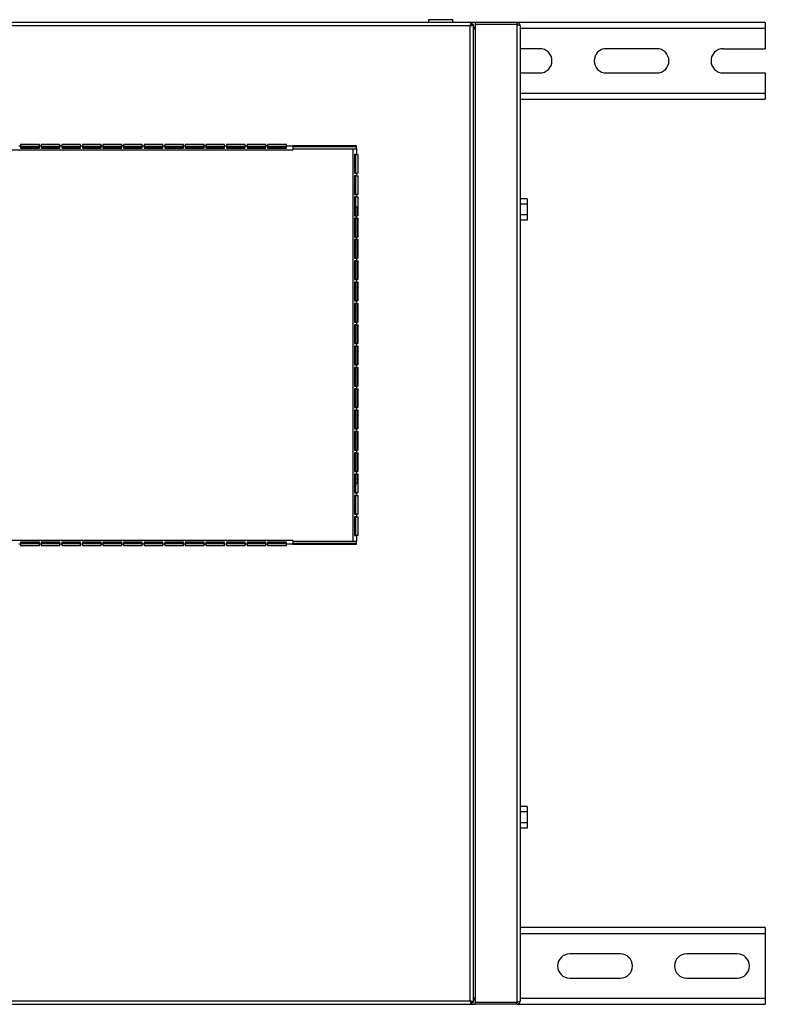
# Model space of a CAD drawing. Units: millimetres. Extents: x 103 to 4886, y 210 to 2746.
# Drawn here: x 3766 to 4164, y 210 to 737 of the extents above; entities that cross this region are included whole.
import ezdxf

# ---------------------------------------------------------------- set-up
doc = ezdxf.new("R2010")
doc.units = ezdxf.units.MM

msp = doc.modelspace()

# ---------------------------------------------------------------- linework, layer by layer
at = {"color": 7, "linetype": 'Continuous', "lineweight": 25}
for p, q in [((4007.38, 735.06), (2721.4, 735.06)), ((4006.59, 733.26), (2722.19, 733.26)), ((3984.39, 736.56), (3984.39, 735.06)), ((3997.39, 736.56), (3984.39, 736.56)), ((3997.39, 735.06), (3997.39, 736.56)), ((4006.59, 211.86), (4006.59, 733.26)), ((4009.39, 735.06), (4007.38, 735.06)), ((4007.38, 735.06), (4007.38, 734.06)), ((4008.39, 734.05), (4007.39, 734.05)), ((4008.39, 211.07), (4008.39, 734.05)), ((4009.39, 735.06), (4009.39, 734.06)), ((4031.59, 735.06), (4009.39, 735.06)), ((4031.59, 734.06), (4009.39, 734.06)), ((4009.39, 734.05), (4009.39, 211.07)), ((4031.59, 734.05), (4009.39, 734.05)), ((4164.39, 735.06), (4031.59, 735.06)), ((4031.59, 735.06), (4031.59, 734.06)), ((4031.59, 734.05), (4031.59, 211.07)), ((4033.39, 733.26), (4033.39, 211.86)), ((4164.39, 735.06), (4164.39, 731.83)), ((4164.39, 731.83), (4164.39, 721.06)), ((4043.89, 721.06), (4033.39, 721.06)), ((4106.39, 721.06), (4079.39, 721.06)), ((4141.89, 721.06), (4164.39, 721.06)), ((4033.39, 708.06), (4043.89, 708.06)), ((4079.39, 708.06), (4106.39, 708.06)), ((4141.89, 708.06), (4164.39, 708.06)), ((4164.39, 708.06), (4164.39, 697.3)), ((4164.39, 697.3), (4164.39, 694.06)), ((4033.39, 694.06), (4164.39, 694.06)), ((3765.41, 669.06), (3766.41, 669.06)), ((3776.41, 669.76), (3766.41, 669.76)), ((3766.41, 669.76), (3766.41, 669.06)), ((3776.41, 669.56), (3766.41, 669.56)), ((3766.41, 669.06), (3766.41, 667.94)), ((3776.41, 669.06), (3776.41, 669.76)), ((3776.41, 669.06), (3777.41, 669.06)), ((3776.41, 667.94), (3776.41, 669.06)), ((3787.41, 669.76), (3777.41, 669.76)), ((3777.41, 669.76), (3777.41, 669.06)), ((3787.41, 669.56), (3777.41, 669.56)), ((3777.41, 669.06), (3777.41, 667.94)), ((3787.41, 669.06), (3787.41, 669.76)), ((3787.41, 669.06), (3788.41, 669.06)), ((3787.41, 667.94), (3787.41, 669.06)), ((3798.41, 669.76), (3788.41, 669.76)), ((3788.41, 669.76), (3788.41, 669.06)), ((3798.41, 669.56), (3788.41, 669.56)), ((3788.41, 669.06), (3788.41, 667.94)), ((3798.41, 669.06), (3798.41, 669.76)), ((3798.41, 669.06), (3799.41, 669.06)), ((3798.41, 667.94), (3798.41, 669.06)), ((3809.41, 669.76), (3799.41, 669.76)), ((3799.41, 669.76), (3799.41, 669.06)), ((3809.41, 669.56), (3799.41, 669.56)), ((3799.41, 669.06), (3799.41, 667.94)), ((3809.41, 669.06), (3809.41, 669.76)), ((3809.41, 669.06), (3810.41, 669.06)), ((3809.41, 667.94), (3809.41, 669.06)), ((3820.41, 669.76), (3810.41, 669.76)), ((3810.41, 669.76), (3810.41, 669.06)), ((3820.41, 669.56), (3810.41, 669.56)), ((3810.41, 669.06), (3810.41, 667.94)), ((3820.41, 669.06), (3820.41, 669.76)), ((3820.41, 669.06), (3821.41, 669.06)), ((3820.41, 667.94), (3820.41, 669.06)), ((3831.41, 669.76), (3821.41, 669.76)), ((3821.41, 669.76), (3821.41, 669.06)), ((3831.41, 669.56), (3821.41, 669.56)), ((3821.41, 669.06), (3821.41, 667.94)), ((3831.41, 669.06), (3831.41, 669.76)), ((3831.41, 669.06), (3832.41, 669.06)), ((3831.41, 667.94), (3831.41, 669.06)), ((3842.41, 669.76), (3832.41, 669.76)), ((3832.41, 669.76), (3832.41, 669.06)), ((3842.41, 669.56), (3832.41, 669.56)), ((3832.41, 669.06), (3832.41, 667.94)), ((3842.41, 669.06), (3842.41, 669.76)), ((3842.41, 669.06), (3843.41, 669.06)), ((3842.41, 667.94), (3842.41, 669.06)), ((3853.41, 669.76), (3843.41, 669.76)), ((3843.41, 669.76), (3843.41, 669.06)), ((3853.41, 669.56), (3843.41, 669.56)), ((3843.41, 669.06), (3843.41, 667.94)), ((3853.41, 669.06), (3853.41, 669.76)), ((3853.41, 669.06), (3854.41, 669.06)), ((3853.41, 667.94), (3853.41, 669.06)), ((3864.41, 669.76), (3854.41, 669.76)), ((3854.41, 669.76), (3854.41, 669.06)), ((3864.41, 669.56), (3854.41, 669.56)), ((3854.41, 669.06), (3854.41, 667.94)), ((3864.41, 669.06), (3864.41, 669.76)), ((3864.41, 669.06), (3865.41, 669.06)), ((3864.41, 667.94), (3864.41, 669.06)), ((3875.41, 669.76), (3865.41, 669.76)), ((3865.41, 669.76), (3865.41, 669.06)), ((3875.41, 669.56), (3865.41, 669.56)), ((3865.41, 669.06), (3865.41, 667.94)), ((3875.41, 669.06), (3875.41, 669.76)), ((3875.41, 669.06), (3876.41, 669.06)), ((3875.41, 667.94), (3875.41, 669.06)), ((3886.41, 669.76), (3876.41, 669.76)), ((3876.41, 669.76), (3876.41, 669.06)), ((3886.41, 669.56), (3876.41, 669.56)), ((3876.41, 669.06), (3876.41, 667.94)), ((3886.41, 669.06), (3886.41, 669.76)), ((3886.41, 669.06), (3887.41, 669.06)), ((3886.41, 667.94), (3886.41, 669.06)), ((3897.41, 669.76), (3887.41, 669.76)), ((3887.41, 669.76), (3887.41, 669.06)), ((3897.41, 669.56), (3887.41, 669.56)), ((3887.41, 669.06), (3887.41, 667.94)), ((3897.41, 669.06), (3897.41, 669.76)), ((3897.41, 669.06), (3898.41, 669.06)), ((3897.41, 667.94), (3897.41, 669.06)), ((3908.41, 669.76), (3898.41, 669.76)), ((3898.41, 669.76), (3898.41, 669.06)), ((3908.41, 669.56), (3898.41, 669.56)), ((3898.41, 669.06), (3898.41, 667.94)), ((3908.41, 669.06), (3908.41, 669.76)), ((3908.41, 669.06), (3911.86, 669.06)), ((3908.41, 667.94), (3908.41, 669.06)), ((3945.89, 669.06), (3911.86, 669.06)), ((3911.86, 669.06), (3911.86, 667.06)), ((3945.89, 667.56), (3945.89, 669.06)), ((2816.91, 667.06), (3911.86, 667.06)), ((3776.41, 668.56), (3766.41, 668.56)), ((3766.41, 668.5), (3776.41, 668.5)), ((3766.41, 667.94), (3776.41, 667.94)), ((3787.41, 668.56), (3777.41, 668.56)), ((3777.41, 668.5), (3787.41, 668.5)), ((3777.41, 667.94), (3787.41, 667.94)), ((3798.41, 668.56), (3788.41, 668.56)), ((3788.41, 668.5), (3798.41, 668.5)), ((3788.41, 667.94), (3798.41, 667.94)), ((3809.41, 668.56), (3799.41, 668.56)), ((3799.41, 668.5), (3809.41, 668.5)), ((3799.41, 667.94), (3809.41, 667.94)), ((3820.41, 668.56), (3810.41, 668.56)), ((3810.41, 668.5), (3820.41, 668.5)), ((3810.41, 667.94), (3820.41, 667.94)), ((3831.41, 668.56), (3821.41, 668.56)), ((3821.41, 668.5), (3831.41, 668.5)), ((3821.41, 667.94), (3831.41, 667.94)), ((3842.41, 668.56), (3832.41, 668.56)), ((3832.41, 668.5), (3842.41, 668.5)), ((3832.41, 667.94), (3842.41, 667.94)), ((3853.41, 668.56), (3843.41, 668.56)), ((3843.41, 668.5), (3853.41, 668.5)), ((3843.41, 667.94), (3853.41, 667.94)), ((3864.41, 668.56), (3854.41, 668.56)), ((3854.41, 668.5), (3864.41, 668.5)), ((3854.41, 667.94), (3864.41, 667.94)), ((3875.41, 668.56), (3865.41, 668.56)), ((3865.41, 668.5), (3875.41, 668.5)), ((3865.41, 667.94), (3875.41, 667.94)), ((3886.41, 668.56), (3876.41, 668.56)), ((3876.41, 668.5), (3886.41, 668.5)), ((3876.41, 667.94), (3886.41, 667.94)), ((3897.41, 668.56), (3887.41, 668.56)), ((3887.41, 668.5), (3897.41, 668.5)), ((3887.41, 667.94), (3897.41, 667.94)), ((3908.41, 668.56), (3898.41, 668.56)), ((3898.41, 668.5), (3908.41, 668.5)), ((3898.41, 667.94), (3908.41, 667.94)), ((3945.89, 668.56), (3911.86, 668.56)), ((3911.86, 667.56), (3943.89, 667.56)), ((3943.89, 667.56), (3943.89, 457.56)), ((3943.89, 667.56), (3945.89, 667.56)), ((3945.89, 664.56), (3944.76, 664.56)), ((3944.76, 664.56), (3944.76, 654.56)), ((3945.32, 664.56), (3945.32, 654.56)), ((3945.89, 667.56), (3945.89, 664.56)), ((3945.89, 664.56), (3946.59, 664.56)), ((3946.59, 664.56), (3946.59, 654.56)), ((3944.76, 654.56), (3945.89, 654.56)), ((3945.89, 653.16), (3944.76, 653.16)), ((3944.76, 653.16), (3944.76, 643.16)), ((3945.32, 653.16), (3945.32, 643.16)), ((3945.89, 654.56), (3945.89, 653.16)), ((3946.59, 654.56), (3945.89, 654.56)), ((3945.89, 653.16), (3946.59, 653.16)), ((3946.59, 653.16), (3946.59, 643.16)), ((3944.76, 643.16), (3945.89, 643.16)), ((3945.89, 643.16), (3945.89, 641.76)), ((3946.59, 643.16), (3945.89, 643.16)), ((3945.89, 641.76), (3944.76, 641.76)), ((3944.76, 641.76), (3944.76, 631.76)), ((3945.32, 641.76), (3945.32, 631.76)), ((3945.89, 641.76), (3946.59, 641.76)), ((3946.59, 641.76), (3946.59, 631.76)), ((4037.09, 640.84), (4033.39, 640.84)), ((4037.09, 637.95), (4033.39, 637.95)), ((4037.09, 640.84), (4037.09, 637.95)), ((4037.09, 637.95), (4037.09, 632.18)), ((3945.39, 636.54), (3946.39, 636.54)), ((3945.39, 631.76), (3945.39, 636.54)), ((3946.39, 631.76), (3946.39, 636.54)), ((3946.59, 636.54), (3946.39, 636.54)), ((4037.09, 632.18), (4033.39, 632.18)), ((4037.09, 632.18), (4037.09, 629.29)), ((3944.76, 631.76), (3945.89, 631.76)), ((3945.89, 630.36), (3944.76, 630.36)), ((3944.76, 630.36), (3944.76, 620.36)), ((3945.32, 630.36), (3945.32, 620.36)), ((3945.39, 620.36), (3945.39, 630.36)), ((3945.89, 631.76), (3945.89, 630.36)), ((3946.59, 631.76), (3945.89, 631.76)), ((3945.89, 630.36), (3946.59, 630.36)), ((3946.39, 620.36), (3946.39, 630.36)), ((3946.59, 630.36), (3946.59, 620.36)), ((4037.09, 629.29), (4033.39, 629.29)), ((3944.76, 620.36), (3945.89, 620.36)), ((3945.89, 618.96), (3944.76, 618.96)), ((3944.76, 618.96), (3944.76, 608.96)), ((3945.32, 618.96), (3945.32, 608.96)), ((3945.39, 608.96), (3945.39, 618.96)), ((3945.89, 620.36), (3945.89, 618.96)), ((3946.59, 620.36), (3945.89, 620.36)), ((3945.89, 618.96), (3946.59, 618.96)), ((3946.39, 608.96), (3946.39, 618.96)), ((3946.59, 618.96), (3946.59, 608.96)), ((3944.76, 608.96), (3945.89, 608.96)), ((3945.89, 607.56), (3944.76, 607.56)), ((3944.76, 607.56), (3944.76, 597.56)), ((3945.32, 607.56), (3945.32, 597.56)), ((3945.39, 597.56), (3945.39, 607.56)), ((3945.89, 608.96), (3945.89, 607.56)), ((3946.59, 608.96), (3945.89, 608.96)), ((3945.89, 607.56), (3946.59, 607.56)), ((3946.39, 597.56), (3946.39, 607.56)), ((3946.59, 607.56), (3946.59, 597.56)), ((3944.76, 597.56), (3945.89, 597.56)), ((3945.89, 596.16), (3944.76, 596.16)), ((3944.76, 596.16), (3944.76, 586.16)), ((3945.32, 596.16), (3945.32, 586.16)), ((3945.39, 586.16), (3945.39, 596.16)), ((3945.89, 597.56), (3945.89, 596.16)), ((3946.59, 597.56), (3945.89, 597.56)), ((3945.89, 596.16), (3946.59, 596.16)), ((3946.39, 586.16), (3946.39, 596.16)), ((3946.59, 596.16), (3946.59, 586.16)), ((3944.76, 586.16), (3945.89, 586.16)), ((3945.89, 584.76), (3944.76, 584.76)), ((3944.76, 584.76), (3944.76, 574.76)), ((3945.32, 584.76), (3945.32, 574.76)), ((3945.39, 574.76), (3945.39, 584.76)), ((3945.89, 586.16), (3945.89, 584.76)), ((3946.59, 586.16), (3945.89, 586.16)), ((3945.89, 584.76), (3946.59, 584.76)), ((3946.39, 574.76), (3946.39, 584.76)), ((3946.59, 584.76), (3946.59, 574.76)), ((3944.76, 574.76), (3945.89, 574.76)), ((3945.89, 574.76), (3945.89, 573.36)), ((3946.59, 574.76), (3945.89, 574.76)), ((3945.89, 573.36), (3944.76, 573.36)), ((3944.76, 573.36), (3944.76, 563.36)), ((3945.32, 573.36), (3945.32, 563.36)), ((3945.39, 563.36), (3945.39, 573.36)), ((3945.89, 573.36), (3946.59, 573.36)), ((3946.39, 563.36), (3946.39, 573.36)), ((3946.59, 573.36), (3946.59, 563.36)), ((3944.76, 563.36), (3945.89, 563.36)), ((3945.89, 563.36), (3945.89, 561.96)), ((3946.59, 563.36), (3945.89, 563.36)), ((3945.89, 561.96), (3944.76, 561.96)), ((3944.76, 561.96), (3944.76, 551.96)), ((3945.32, 561.96), (3945.32, 551.96)), ((3945.39, 551.96), (3945.39, 561.96)), ((3945.89, 561.96), (3946.59, 561.96)), ((3946.39, 551.96), (3946.39, 561.96)), ((3946.59, 561.96), (3946.59, 551.96)), ((3944.76, 551.96), (3945.89, 551.96)), ((3945.89, 550.56), (3944.76, 550.56)), ((3944.76, 550.56), (3944.76, 540.56)), ((3945.32, 550.56), (3945.32, 540.56)), ((3945.39, 540.56), (3945.39, 550.56)), ((3945.89, 551.96), (3945.89, 550.56)), ((3946.59, 551.96), (3945.89, 551.96)), ((3945.89, 550.56), (3946.59, 550.56)), ((3946.39, 540.56), (3946.39, 550.56)), ((3946.59, 550.56), (3946.59, 540.56)), ((3944.76, 540.56), (3945.89, 540.56)), ((3945.89, 539.16), (3944.76, 539.16)), ((3944.76, 539.16), (3944.76, 529.16)), ((3945.32, 539.16), (3945.32, 529.16)), ((3945.39, 529.16), (3945.39, 539.16)), ((3945.89, 540.56), (3945.89, 539.16)), ((3946.59, 540.56), (3945.89, 540.56)), ((3945.89, 539.16), (3946.59, 539.16)), ((3946.39, 529.16), (3946.39, 539.16)), ((3946.59, 539.16), (3946.59, 529.16)), ((3944.76, 529.16), (3945.89, 529.16)), ((3945.89, 527.76), (3944.76, 527.76)), ((3944.76, 527.76), (3944.76, 517.76)), ((3945.32, 527.76), (3945.32, 517.76)), ((3945.39, 517.76), (3945.39, 527.76)), ((3945.89, 529.16), (3945.89, 527.76)), ((3946.59, 529.16), (3945.89, 529.16)), ((3945.89, 527.76), (3946.59, 527.76)), ((3946.39, 517.76), (3946.39, 527.76)), ((3946.59, 527.76), (3946.59, 517.76)), ((3944.76, 517.76), (3945.89, 517.76)), ((3945.89, 516.36), (3944.76, 516.36)), ((3944.76, 516.36), (3944.76, 506.36)), ((3945.32, 516.36), (3945.32, 506.36)), ((3945.39, 506.36), (3945.39, 516.36)), ((3945.89, 517.76), (3945.89, 516.36)), ((3946.59, 517.76), (3945.89, 517.76)), ((3945.89, 516.36), (3946.59, 516.36)), ((3946.39, 506.36), (3946.39, 516.36)), ((3946.59, 516.36), (3946.59, 506.36)), ((3944.76, 506.36), (3945.89, 506.36)), ((3945.89, 506.36), (3945.89, 504.96)), ((3946.59, 506.36), (3945.89, 506.36)), ((3945.89, 504.96), (3944.76, 504.96)), ((3944.76, 504.96), (3944.76, 494.96)), ((3945.32, 504.96), (3945.32, 494.96)), ((3945.39, 494.96), (3945.39, 504.96)), ((3945.89, 504.96), (3946.59, 504.96)), ((3946.39, 494.96), (3946.39, 504.96)), ((3946.59, 504.96), (3946.59, 494.96)), ((3944.76, 494.96), (3945.89, 494.96)), ((3945.89, 494.96), (3945.89, 493.56)), ((3946.59, 494.96), (3945.89, 494.96)), ((3945.89, 493.56), (3944.76, 493.56)), ((3944.76, 493.56), (3944.76, 483.56)), ((3945.32, 493.56), (3945.32, 483.56)), ((3945.39, 488.59), (3945.39, 493.56)), ((3945.89, 493.56), (3946.59, 493.56)), ((3946.39, 488.59), (3946.39, 493.56)), ((3946.59, 493.56), (3946.59, 483.56)), ((3945.39, 488.59), (3946.39, 488.59)), ((3946.39, 488.59), (3946.59, 488.59)), ((3944.76, 483.56), (3945.89, 483.56)), ((3945.89, 482.16), (3944.76, 482.16)), ((3944.76, 482.16), (3944.76, 472.16)), ((3945.32, 482.16), (3945.32, 472.16)), ((3945.89, 483.56), (3945.89, 482.16)), ((3946.59, 483.56), (3945.89, 483.56)), ((3945.89, 482.16), (3946.59, 482.16)), ((3946.59, 482.16), (3946.59, 472.16)), ((3944.76, 472.16), (3945.89, 472.16)), ((3945.89, 470.76), (3944.76, 470.76)), ((3944.76, 470.76), (3944.76, 460.76)), ((3945.32, 470.76), (3945.32, 460.76)), ((3945.89, 472.16), (3945.89, 470.76)), ((3946.59, 472.16), (3945.89, 472.16)), ((3945.89, 470.76), (3946.59, 470.76)), ((3946.59, 470.76), (3946.59, 460.76)), ((3911.86, 458.06), (2816.91, 458.06)), ((3911.86, 458.06), (3911.86, 456.06)), ((3944.76, 460.76), (3945.89, 460.76)), ((3945.89, 460.76), (3945.89, 457.56)), ((3946.59, 460.76), (3945.89, 460.76)), ((3766.41, 456.06), (3765.41, 456.06)), ((3776.41, 457.19), (3766.41, 457.19)), ((3766.41, 457.19), (3766.41, 456.06)), ((3776.41, 456.63), (3766.41, 456.63)), ((3766.41, 456.56), (3776.41, 456.56)), ((3766.41, 456.06), (3766.41, 455.36)), ((3766.41, 455.56), (3776.41, 455.56)), ((3766.41, 455.36), (3776.41, 455.36)), ((3776.41, 456.06), (3776.41, 457.19)), ((3776.41, 455.36), (3776.41, 456.06)), ((3777.41, 456.06), (3776.41, 456.06)), ((3787.41, 457.19), (3777.41, 457.19)), ((3777.41, 457.19), (3777.41, 456.06)), ((3787.41, 456.63), (3777.41, 456.63)), ((3777.41, 456.56), (3787.41, 456.56)), ((3777.41, 456.06), (3777.41, 455.36)), ((3777.41, 455.56), (3787.41, 455.56)), ((3777.41, 455.36), (3787.41, 455.36)), ((3787.41, 456.06), (3787.41, 457.19)), ((3787.41, 455.36), (3787.41, 456.06)), ((3788.41, 456.06), (3787.41, 456.06)), ((3798.41, 457.19), (3788.41, 457.19)), ((3788.41, 457.19), (3788.41, 456.06)), ((3798.41, 456.63), (3788.41, 456.63)), ((3788.41, 456.56), (3798.41, 456.56)), ((3788.41, 456.06), (3788.41, 455.36)), ((3788.41, 455.56), (3798.41, 455.56)), ((3788.41, 455.36), (3798.41, 455.36)), ((3798.41, 456.06), (3798.41, 457.19)), ((3798.41, 455.36), (3798.41, 456.06)), ((3799.41, 456.06), (3798.41, 456.06)), ((3809.41, 457.19), (3799.41, 457.19)), ((3799.41, 457.19), (3799.41, 456.06)), ((3809.41, 456.63), (3799.41, 456.63)), ((3799.41, 456.56), (3809.41, 456.56)), ((3799.41, 456.06), (3799.41, 455.36)), ((3799.41, 455.56), (3809.41, 455.56)), ((3799.41, 455.36), (3809.41, 455.36)), ((3809.41, 456.06), (3809.41, 457.19)), ((3809.41, 455.36), (3809.41, 456.06)), ((3810.41, 456.06), (3809.41, 456.06)), ((3820.41, 457.19), (3810.41, 457.19)), ((3810.41, 457.19), (3810.41, 456.06)), ((3820.41, 456.63), (3810.41, 456.63)), ((3810.41, 456.56), (3820.41, 456.56)), ((3810.41, 456.06), (3810.41, 455.36)), ((3810.41, 455.56), (3820.41, 455.56)), ((3810.41, 455.36), (3820.41, 455.36)), ((3820.41, 456.06), (3820.41, 457.19)), ((3820.41, 455.36), (3820.41, 456.06)), ((3821.41, 456.06), (3820.41, 456.06)), ((3831.41, 457.19), (3821.41, 457.19)), ((3821.41, 457.19), (3821.41, 456.06)), ((3831.41, 456.63), (3821.41, 456.63)), ((3821.41, 456.56), (3831.41, 456.56)), ((3821.41, 456.06), (3821.41, 455.36)), ((3821.41, 455.56), (3831.41, 455.56)), ((3821.41, 455.36), (3831.41, 455.36)), ((3831.41, 456.06), (3831.41, 457.19)), ((3831.41, 455.36), (3831.41, 456.06)), ((3832.41, 456.06), (3831.41, 456.06)), ((3842.41, 457.19), (3832.41, 457.19)), ((3832.41, 457.19), (3832.41, 456.06)), ((3842.41, 456.63), (3832.41, 456.63)), ((3832.41, 456.56), (3842.41, 456.56)), ((3832.41, 456.06), (3832.41, 455.36)), ((3832.41, 455.56), (3842.41, 455.56)), ((3832.41, 455.36), (3842.41, 455.36)), ((3842.41, 456.06), (3842.41, 457.19)), ((3842.41, 455.36), (3842.41, 456.06)), ((3843.41, 456.06), (3842.41, 456.06)), ((3853.41, 457.19), (3843.41, 457.19)), ((3843.41, 457.19), (3843.41, 456.06)), ((3853.41, 456.63), (3843.41, 456.63)), ((3843.41, 456.56), (3853.41, 456.56)), ((3843.41, 456.06), (3843.41, 455.36)), ((3843.41, 455.56), (3853.41, 455.56)), ((3843.41, 455.36), (3853.41, 455.36)), ((3853.41, 456.06), (3853.41, 457.19)), ((3853.41, 455.36), (3853.41, 456.06)), ((3854.41, 456.06), (3853.41, 456.06)), ((3864.41, 457.19), (3854.41, 457.19)), ((3854.41, 457.19), (3854.41, 456.06)), ((3864.41, 456.63), (3854.41, 456.63)), ((3854.41, 456.56), (3864.41, 456.56)), ((3854.41, 456.06), (3854.41, 455.36)), ((3854.41, 455.56), (3864.41, 455.56)), ((3854.41, 455.36), (3864.41, 455.36)), ((3864.41, 456.06), (3864.41, 457.19)), ((3864.41, 455.36), (3864.41, 456.06)), ((3865.41, 456.06), (3864.41, 456.06)), ((3875.41, 457.19), (3865.41, 457.19)), ((3865.41, 457.19), (3865.41, 456.06)), ((3875.41, 456.63), (3865.41, 456.63)), ((3865.41, 456.56), (3875.41, 456.56)), ((3865.41, 456.06), (3865.41, 455.36)), ((3865.41, 455.56), (3875.41, 455.56)), ((3865.41, 455.36), (3875.41, 455.36)), ((3875.41, 456.06), (3875.41, 457.19)), ((3875.41, 455.36), (3875.41, 456.06)), ((3876.41, 456.06), (3875.41, 456.06)), ((3886.41, 457.19), (3876.41, 457.19)), ((3876.41, 457.19), (3876.41, 456.06)), ((3886.41, 456.63), (3876.41, 456.63)), ((3876.41, 456.56), (3886.41, 456.56)), ((3876.41, 456.06), (3876.41, 455.36)), ((3876.41, 455.56), (3886.41, 455.56)), ((3876.41, 455.36), (3886.41, 455.36)), ((3886.41, 456.06), (3886.41, 457.19)), ((3886.41, 455.36), (3886.41, 456.06)), ((3887.41, 456.06), (3886.41, 456.06)), ((3897.41, 457.19), (3887.41, 457.19)), ((3887.41, 457.19), (3887.41, 456.06)), ((3897.41, 456.63), (3887.41, 456.63)), ((3887.41, 456.56), (3897.41, 456.56)), ((3887.41, 456.06), (3887.41, 455.36)), ((3887.41, 455.56), (3897.41, 455.56)), ((3887.41, 455.36), (3897.41, 455.36)), ((3897.41, 456.06), (3897.41, 457.19)), ((3897.41, 455.36), (3897.41, 456.06)), ((3898.41, 456.06), (3897.41, 456.06)), ((3908.41, 457.19), (3898.41, 457.19)), ((3898.41, 457.19), (3898.41, 456.06)), ((3908.41, 456.63), (3898.41, 456.63)), ((3898.41, 456.56), (3908.41, 456.56)), ((3898.41, 456.06), (3898.41, 455.36)), ((3898.41, 455.56), (3908.41, 455.56)), ((3898.41, 455.36), (3908.41, 455.36)), ((3908.41, 456.06), (3908.41, 457.19)), ((3908.41, 455.36), (3908.41, 456.06)), ((3911.86, 456.06), (3908.41, 456.06)), ((3943.89, 457.56), (3911.86, 457.56)), ((3911.86, 456.56), (3945.89, 456.56)), ((3911.86, 456.06), (3945.89, 456.06)), ((3945.89, 457.56), (3943.89, 457.56)), ((3945.89, 456.06), (3945.89, 457.56)), ((4037.09, 315.84), (4033.39, 315.84)), ((4037.09, 312.95), (4033.39, 312.95)), ((4037.09, 315.84), (4037.09, 312.95)), ((4037.09, 312.95), (4037.09, 307.18)), ((4037.09, 307.18), (4033.39, 307.18)), ((4037.09, 307.18), (4037.09, 304.29)), ((4037.09, 304.29), (4033.39, 304.29)), ((4164.39, 251.06), (4033.39, 251.06)), ((4164.39, 251.06), (4164.39, 247.83)), ((4164.39, 247.83), (4164.39, 213.3)), ((4086.89, 237.06), (4059.89, 237.06)), ((4149.39, 237.06), (4122.39, 237.06)), ((4059.89, 224.06), (4086.89, 224.06)), ((4122.39, 224.06), (4149.39, 224.06)), ((2722.19, 211.86), (4006.59, 211.86)), ((4007.38, 210.06), (4007.38, 211.06)), ((4008.39, 211.07), (4007.39, 211.07)), ((4031.59, 211.07), (4009.39, 211.07)), ((4031.59, 211.06), (4009.39, 211.06)), ((4009.39, 210.06), (4009.39, 211.06)), ((4031.59, 210.06), (4031.59, 211.06)), ((4164.39, 213.3), (4164.39, 210.06)), ((2721.4, 210.06), (4007.38, 210.06)), ((4007.38, 210.06), (4009.39, 210.06)), ((4031.59, 210.06), (4009.39, 210.06)), ((4031.59, 210.06), (4164.39, 210.06))]:
    msp.add_line(p, q, dxfattribs=at)
at = {"color": 8, "linetype": 'Continuous', "lineweight": 25}
for p, q in [((4008.51, 731.83), (4008.39, 731.83)), ((4164.39, 731.83), (4033.39, 731.83)), ((4033.39, 697.3), (4164.39, 697.3)), ((4164.39, 247.83), (4033.39, 247.83)), ((4008.39, 213.3), (4008.49, 213.3)), ((4033.39, 213.3), (4164.39, 213.3))]:
    msp.add_line(p, q, dxfattribs=at)
at = {"color": 7, "linetype": 'Continuous', "lineweight": 25, "flags": 128}
for points in [[(4007.98, 734.05), (4007.89, 734.22), (4007.38, 734.67)], [(4007.38, 210.47), (4007.54, 210.56), (4007.99, 211.07)]]:
    msp.add_lwpolyline(points, dxfattribs=at)
at = {"color": 7, "linetype": 'Continuous', "lineweight": 25}
for centre, start, end in [((4043.89, 714.56), 270, 90), ((4079.39, 714.56), 90, 270), ((4106.39, 714.56), 270, 90), ((4141.89, 714.56), 90, 270), ((4059.89, 230.56), 90, 270), ((4086.89, 230.56), 270, 90), ((4122.39, 230.56), 90, 270), ((4149.39, 230.56), 270, 90)]:
    msp.add_arc(centre, 6.5, start, end, dxfattribs=at)
for points in [[(4007.38, 735.06), (4007.31, 735.04), (4007.18, 734.98), (4006.98, 734.57), (4006.78, 733.97), (4006.65, 733.5), (4006.59, 733.26)], [(4007.38, 734.06), (4007.31, 734.05), (4007.18, 734.03), (4006.98, 733.84), (4006.78, 733.58), (4006.65, 733.37), (4006.59, 733.26)], [(4006.59, 211.86), (4006.65, 211.63), (4006.78, 211.16), (4006.98, 210.56), (4007.18, 210.15), (4007.31, 210.09), (4007.38, 210.06)], [(4006.59, 211.86), (4006.65, 211.76), (4006.78, 211.55), (4006.98, 211.29), (4007.18, 211.1), (4007.31, 211.08), (4007.38, 211.06)]]:
    msp.add_open_spline(points, degree=3, dxfattribs=at)
for points, knots in [([(4006.59, 733.26), (4006.8, 733.32), (4007.22, 733.44), (4007.77, 733.62), (4008.18, 733.79), (4008.37, 733.94), (4008.38, 734.03), (4008.39, 734.05)], [0, 0, 0, 0, 0.2229469, 0.4459165, 0.6688862, 0.8918557, 1, 1, 1, 1]), ([(4006.59, 733.26), (4006.7, 733.34), (4006.92, 733.48), (4007.19, 733.68), (4007.36, 733.87), (4007.38, 734), (4007.39, 734.05)], [0, 0, 0, 0, 0.2753481, 0.5294063, 0.7834073, 1, 1, 1, 1]), ([(4009.39, 732.85), (4009.26, 732.79), (4008.95, 732.63), (4008.6, 732.17), (4008.41, 731.68), (4008.39, 731.37), (4008.39, 731.26)], [0, 0, 0, 0, 0.210938, 0.528466, 0.845993, 1, 1, 1, 1]), ([(4033.39, 733.26), (4033.36, 733.47), (4033.32, 733.9), (4032.99, 734.45), (4032.5, 734.86), (4032, 735.04), (4031.69, 735.06), (4031.59, 735.06)], [0, 0, 0, 0, 0.222947, 0.445916, 0.668886, 0.891856, 1, 1, 1, 1]), ([(4031.98, 733.94), (4031.94, 733.97), (4031.82, 734.05), (4031.68, 734.06), (4031.59, 734.06)], [0, 0, 0, 0, 0.356701, 1, 1, 1, 1]), ([(4031.59, 734.05), (4031.8, 734), (4032.22, 733.88), (4032.77, 733.7), (4033.18, 733.53), (4033.37, 733.38), (4033.38, 733.29), (4033.39, 733.26)], [0, 0, 0, 0, 0.2229469, 0.4459165, 0.6688862, 0.8918557, 1, 1, 1, 1]), ([(4008.39, 731.26), (4008.41, 731.32), (4008.45, 731.44), (4008.79, 731.62), (4009.13, 731.75), (4009.37, 731.82), (4009.41, 731.83)], [0, 0, 0, 0, 0.312739, 0.62551, 0.938281, 1, 1, 1, 1]), ([(4007.39, 211.07), (4007.37, 211.15), (4007.34, 211.29), (4007.14, 211.49), (4006.87, 211.68), (4006.68, 211.81), (4006.59, 211.86)], [0, 0, 0, 0, 0.275348, 0.529406, 0.783407, 1, 1, 1, 1]), ([(4008.39, 211.07), (4008.36, 211.13), (4008.32, 211.25), (4007.99, 211.43), (4007.5, 211.6), (4007, 211.75), (4006.69, 211.84), (4006.59, 211.86)], [0, 0, 0, 0, 0.222948, 0.445917, 0.668887, 0.891856, 1, 1, 1, 1]), ([(4009.41, 213.3), (4009.28, 213.34), (4008.95, 213.44), (4008.6, 213.6), (4008.41, 213.75), (4008.39, 213.84), (4008.39, 213.86)], [0, 0, 0, 0, 0.223184, 0.535784, 0.848383, 1, 1, 1, 1]), ([(4008.39, 213.86), (4008.41, 213.65), (4008.45, 213.23), (4008.79, 212.69), (4009.12, 212.36), (4009.35, 212.28), (4009.39, 212.27)], [0, 0, 0, 0, 0.316532, 0.633096, 0.949661, 1, 1, 1, 1]), ([(4033.39, 211.86), (4033.36, 211.81), (4033.32, 211.69), (4032.99, 211.51), (4032.5, 211.34), (4032, 211.19), (4031.69, 211.1), (4031.59, 211.07)], [0, 0, 0, 0, 0.222947, 0.445916, 0.668886, 0.891856, 1, 1, 1, 1]), ([(4031.59, 210.06), (4031.8, 210.09), (4032.22, 210.13), (4032.77, 210.46), (4033.18, 210.95), (4033.37, 211.45), (4033.38, 211.76), (4033.39, 211.86)], [0, 0, 0, 0, 0.222947, 0.445916, 0.668886, 0.891856, 1, 1, 1, 1]), ([(4031.59, 211.06), (4031.71, 211.07), (4031.86, 211.08), (4031.97, 211.17), (4031.99, 211.19)], [0, 0, 0, 0, 0.795388, 1, 1, 1, 1])]:
    msp.add_open_spline(points, degree=3, knots=knots, dxfattribs=at)

doc.saveas('drawing.dxf')
